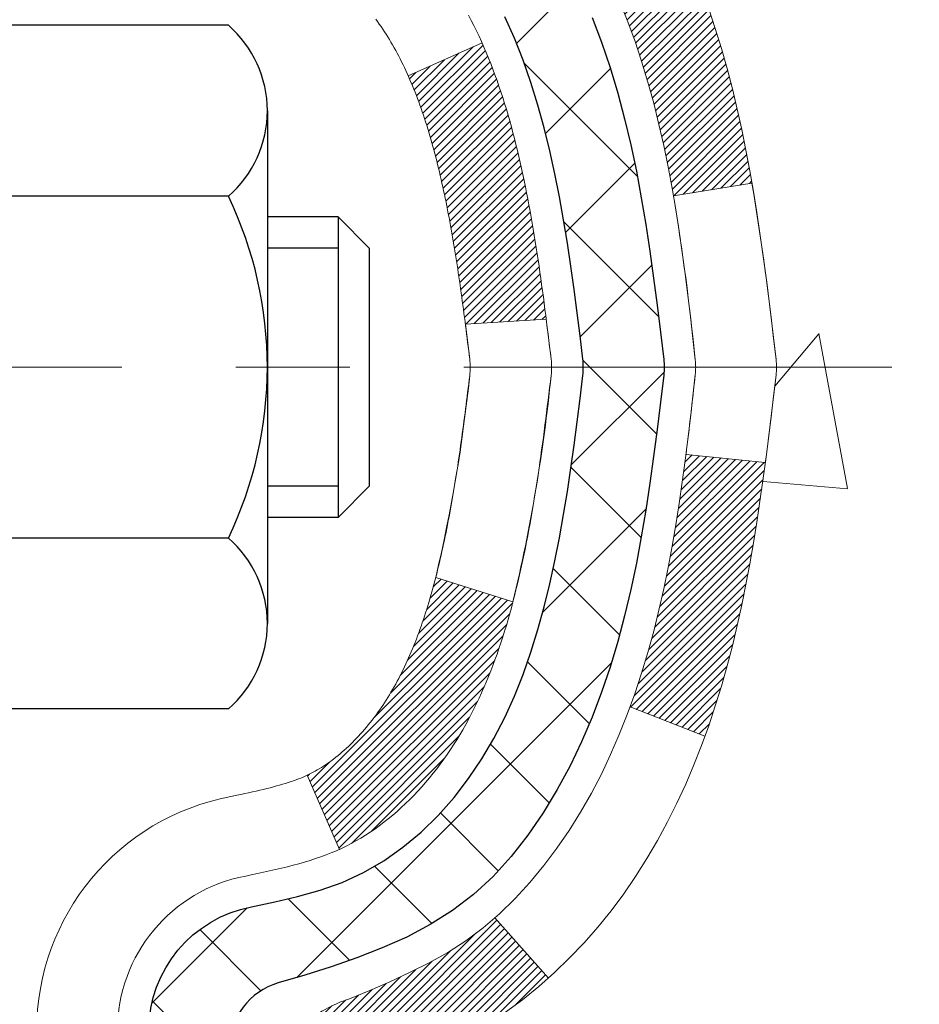
# Model space of a CAD drawing. Extents: x 13 to 3254, y -424 to 1977.
# Drawn here: x 251 to 252, y -399 to -398 of the extents above; entities that cross this region are included whole.
import ezdxf

# ---------------------------------------------------------------- set-up
doc = ezdxf.new("R2010")
doc.units = 0
doc.header["$LTSCALE"] = 5
doc.header["$MEASUREMENT"] = 0
doc.linetypes.add('CENTERX2', pattern=[4, 2.5, -0.5, 0.5, -0.5])
doc.layers.get('DEFPOINTS').update_dxf_attribs({"linetype": 'CONTINUOUS'})
for name, color, linetype, lineweight in [('CENTERLINE - L', 1, 'CENTERX2', 18), ('CONCRETE - H', 130, 'CONTINUOUS', 9), ('DECK COAT - H', 20, 'CONTINUOUS', 20), ('DECK COAT - L', 22, 'CONTINUOUS', 18), ('DIMS', 50, 'CONTINUOUS', 25), ('MIG FOOT - H', 251, 'CONTINUOUS', 20), ('MIG RETAINER - H', 251, 'CONTINUOUS', 20), ('PVC SIDESHEET - H', 170, 'CONTINUOUS', 20), ('PVC SIDESHEET - L', 150, 'CONTINUOUS', 25), ('SCREW - L', 1, 'CONTINUOUS', 25)]:
    doc.layers.add(name, color=color, linetype=linetype, lineweight=lineweight)
doc.dimstyles.get("Standard").update_dxf_attribs({"dimtxt": 0.18, "dimasz": 0.18, "dimexe": 0.18, "dimexo": 0.0625, "dimgap": 0.09, "dimtad": 0, "dimtih": 1, "dimtoh": 1, "dimdec": 4, "dimzin": 0, "dimdsep": 46, "dimtxsty": 'Standard', "dimcen": 0.09, "dimadec": 0, "dimazin": 0, "dimtfac": 1, "dimtdec": 4, "dimtofl": 0, "dimtmove": 0, "dimatfit": 3, "dimfxl": 1, "dimtolj": 1, "dimtzin": 0, "dimarcsym": 0})
pattern_1 = [(45, (67.0226956, -406.5665804), (-0.00347984925, 0.00347984925), [])]

# ---------------------------------------------------------------- blocks, each defined once
blk = doc.blocks.new('*D22')
at = {"layer": 'DEFPOINTS', "color": 0, "transparency": 16777216}
for p in [(256.30888, -396.08866), (250.80888, -401.0887), (261.93908, -401.0887)]:
    blk.add_point(p, dxfattribs=at)
at = {"layer": 'DIMS', "color": 0, "lineweight": -2, "transparency": 16777216}
for p, q in [((256.61888, -396.08866), (262.24908, -396.08866)), ((261.93908, -396.39866), (261.93908, -397.80493)), ((261.93908, -400.7787), (261.93908, -399.2516)), ((251.11888, -401.0887), (262.24908, -401.0887))]:
    blk.add_line(p, q, dxfattribs=at)
at = {"layer": 'DIMS', "color": 0, "transparency": 16777216}
for points in [[(261.88742, -396.39866), (261.99075, -396.39866), (261.93908, -396.08866)], [(261.88742, -400.7787), (261.99075, -400.7787), (261.93908, -401.0887)]]:
    blk.add_solid(points, dxfattribs=at)
at = {"layer": 'DIMS', "color": 0, "transparency": 16777216, "insert": (261.93908, -398.52827), "char_height": 0.31, "attachment_point": 5}
blk.add_mtext('\\A1;5 IN\\P [127.0mm]', dxfattribs=at)
blk = doc.blocks.new('*D25')
at = {"layer": 'DEFPOINTS', "color": 0, "transparency": 16777216}
for p in [(257.80888, -396.58863), (250.80888, -397.63628), (250.80888, -398.5887)]:
    blk.add_point(p, dxfattribs=at)
at = {"layer": 'DIMS', "color": 0, "lineweight": -2, "transparency": 16777216}
for p, q in [((257.80888, -396.89863), (257.80888, -397.94628)), ((250.80888, -398.2787), (250.80888, -397.32628)), ((251.11888, -397.63628), (252.87021, -397.63628)), ((257.49888, -397.63628), (255.97021, -397.63628))]:
    blk.add_line(p, q, dxfattribs=at)
at = {"layer": 'DIMS', "color": 0, "transparency": 16777216}
for points in [[(251.11888, -397.58461), (251.11888, -397.68795), (250.80888, -397.63628)], [(257.49888, -397.58461), (257.49888, -397.68795), (257.80888, -397.63628)]]:
    blk.add_solid(points, dxfattribs=at)
at = {"layer": 'DIMS', "color": 0, "transparency": 16777216, "insert": (254.42021, -397.63628), "char_height": 0.31, "attachment_point": 5}
blk.add_mtext('\\A1;7 IN\\P [177.8mm]', dxfattribs=at)

msp = doc.modelspace()

# ---------------------------------------------------------------- hatches: boundary and pattern name
at = {"layer": 'CONCRETE - H'}
h = msp.add_hatch(dxfattribs=at)
h.set_pattern_fill('AR-CONC', color=256, scale=0.217)
h.set_pattern_definition([(50, (-2.5549, 1.4763), (1.5564546, -0.136172), [0.16275, -1.79025]), (355, (-2.5549, 1.4763), (-0.3010904, 1.632257), [0.1302, -1.4322]), (100.45144, (-2.4252, 1.465), (1.255364, 1.496085), [0.138316, -1.5214784]), (46.1842, (-2.555, 1.9103), (2.315914, -0.359177), [0.244125, -2.685375]), (96.63564, (-2.362, 1.8804), (2.028216, 2.113837), [0.207474, -2.282219]), (351.18416, (-2.555, 1.9103), (2.028216, 2.113837), [0.1953, -2.1483]), (21, (-2.3379, 1.8018), (1.2952883, -0.873683), [0.16275, -1.79025]), (326, (-2.3379, 1.8018), (0.5279943, 1.5735756), [0.1302, -1.4322]), (71.45144, (-2.23, 1.729), (1.8232826, 0.6998926), [0.138316, -1.5214784]), (37.5, (-2.5549, 1.47633), (0.0263869, 0.72237966), [0, -1.41484, 0, -1.4539, 0, -1.437625]), (7.5, (-2.5549, 1.4763), (0.5708609, 0.8558734), [0, -0.82894, 0, -1.38229, 0, -0.547925]), (327.5, (-3.0388, 1.47633), (1.1583947, -0.0489441), [0, -0.5425, 0, -1.6926, 0, -2.24595]), (317.5, (-3.2558, 1.4763), (1.265514, 0.2172278), [0, -0.70525, 0, -1.12406, 0, -1.59495])])
edge = h.paths.add_edge_path()
edge.add_spline(control_points=[(259.74375, -396.0887), (259.88342, -397.21864), (256.5538, -396.55739), (256.62691, -399.00385), (255.27812, -399.97382), (255.54066, -402.33504), (257.26627, -403.42682), (257.74021, -404.6063), (257.92009, -404.84468)], knot_values=[0, 0, 0, 0, 3.154066, 4.623867, 6.109204, 7.670163, 10.805342, 11.624977, 11.624977, 11.624977, 11.624977], degree=3, periodic=0)
edge.add_line((257.92009, -404.84468), (257.42709, -404.84468))
edge.add_line((257.42709, -404.84468), (257.42709, -404.64783))
edge.add_line((257.42709, -404.64783), (256.75741, -404.64783))
edge.add_arc((256.75741, -404.60846), 0.03937, 239.99491, 270, ccw=False)
edge.add_line((256.73772, -404.64255), (256.60196, -404.56417))
edge.add_arc((256.54684, -404.65964), 0.11024, 60.00182, 90)
edge.add_line((256.54684, -404.5494), (255.63888, -404.5494))
edge.add_arc((255.63888, -404.51003), 0.03937, 239.99745, 270, ccw=False)
edge.add_line((255.6192, -404.54413), (254.93911, -404.15148))
edge.add_arc((254.87911, -404.2554), 0.12, 60.00003, 90.00072)
edge.add_line((254.87911, -404.1354), (254.66767, -404.1354))
edge.add_arc((254.66767, -404.09603), 0.03937, 225, 270, ccw=False)
edge.add_line((254.63983, -404.12387), (254.52336, -404.0074))
edge.add_arc((254.27366, -404.25711), 0.35313, 45.0007, 76.09851)
edge.add_arc((253.98438, -405.42588), 1.55717, 76.09811, 103.902)
edge.add_arc((253.69509, -404.25711), 0.35313, 103.902, 132.11694)
edge.add_line((253.45827, -403.99516), (253.32893, -404.12387))
edge.add_arc((253.30109, -404.09603), 0.03937, 269.99779, 315, ccw=False)
edge.add_line((253.30109, -404.1354), (251.59018, -404.1354))
edge.add_arc((251.59018, -404.09603), 0.03937, 180, 270, ccw=False)
edge.add_line((251.55081, -404.09603), (251.55081, -398.73498))
edge.add_arc((251.59018, -398.73498), 0.03937, 107.30238, 180, ccw=False)
edge.add_arc((251.45087, -398.28777), 0.42904, 287.30238, 306.9749)
edge.add_arc((251.37438, -398.22566), 0.5252, 309.56664, 345.69206)
edge.add_arc((250.30443, -397.93881), 1.63291, 345.21707, 355.1808)
edge.add_arc((250.5736, -398.17273), 1.36141, 4.07498, 18.33505)
edge.add_arc((251.43913, -397.88018), 0.44783, 17.64026, 71.8711)
edge.add_arc((251.60921, -397.403), 0.06005, 193.48223, 239.21539, ccw=False)
edge.add_line((251.55081, -397.417), (251.55081, -397.22776))
edge.add_line((251.55081, -397.22776), (251.45239, -397.22776))
edge.add_line((251.45239, -397.22776), (251.45239, -397.22321))
edge.add_arc((251.49176, -397.22321), 0.03937, 122.90315, 180, ccw=False)
edge.add_line((251.47037, -397.19015), (251.78559, -396.98621))
edge.add_arc((251.60462, -396.78506), 0.27058, 311.97731, 358.53071)
edge.add_line((251.8751, -396.79199), (252.16302, -396.79199))
edge.add_arc((252.16422, -396.71446), 0.07755, 269.11049, 360.88951)
edge.add_line((252.24176, -396.71325), (252.24176, -396.58863))
edge.add_line((252.24176, -396.58863), (257.80888, -396.5886))
edge.add_line((257.80888, -396.5886), (257.80888, -396.08866))
edge.add_line((257.80888, -396.08866), (259.74375, -396.0887))
h.paths.add_polyline_path([(253.44063, -398.08107), (255.74767, -398.09221), (255.74767, -397.11054), (253.44063, -397.0994)], flags=16)
at = {"layer": 'DECK COAT - H'}
h = msp.add_hatch(dxfattribs=at)
h.set_pattern_fill('ANSI31', color=256, scale=0.03937, style=0)
h.set_pattern_definition(pattern_1)
h.paths.add_polyline_path([(251.83279, -398.27032), (251.83665, -398.25165), (251.84017, -398.23294), (251.84338, -398.2142), (251.84632, -398.19544), (251.84904, -398.17665), (251.85155, -398.15784), (251.85224, -398.15232), (251.92177, -398.15959), (251.91969, -398.17514), (251.91708, -398.1935), (251.91432, -398.2118), (251.91136, -398.23005), (251.9082, -398.24823), (251.90479, -398.26634), (251.90112, -398.28436), (251.89716, -398.30229), (251.89289, -398.32012), (251.88827, -398.33785), (251.88329, -398.35546), (251.87792, -398.37294), (251.87213, -398.39029), (251.86883, -398.39941), (251.8032, -398.37381), (251.80734, -398.36239), (251.81333, -398.34426), (251.81885, -398.32595), (251.82392, -398.3075), (251.82855, -398.28895)])
h.paths.add_polyline_path([(251.80734, -397.78958), (251.80083, -397.77165), (251.79381, -397.75394), (251.78622, -397.7365), (251.77806, -397.71935), (251.77304, -397.70972), (251.83742, -397.68), (251.8443, -397.69379), (251.852, -397.7105), (251.85919, -397.7274), (251.86589, -397.74447), (251.87213, -397.76168), (251.87792, -397.77904), (251.88329, -397.79652), (251.88827, -397.81413), (251.89289, -397.83186), (251.89716, -397.84969), (251.90112, -397.86762), (251.90479, -397.88564), (251.9082, -397.90375), (251.91009, -397.91459), (251.8413, -397.92564), (251.84017, -397.91904), (251.83665, -397.90033), (251.83279, -397.88166), (251.82855, -397.86303), (251.82392, -397.84448), (251.81885, -397.82603), (251.81333, -397.80772)])
h.paths.add_polyline_path([(251.47994, -397.30311), (251.55081, -397.30311), (251.55081, -397.417, 0.328288), (251.57847, -397.45458), (251.59574, -397.46111), (251.61292, -397.46782), (251.6299, -397.47492), (251.6466, -397.48257), (251.66291, -397.49098), (251.66309, -397.49109), (251.6258, -397.55315), (251.61002, -397.54522), (251.59268, -397.53725), (251.5751, -397.52966), (251.55739, -397.52225, -0.32829), (251.47994, -397.417)])
h.paths.add_polyline_path([(251.54085, -398.42131), (251.54451, -398.41854), (251.54817, -398.4156), (251.55182, -398.41248), (251.55545, -398.4092), (251.55905, -398.40576), (251.56261, -398.40216), (251.56612, -398.39842), (251.56957, -398.39456), (251.57296, -398.39056), (251.57628, -398.38646), (251.57951, -398.38225), (251.58266, -398.37795), (251.58571, -398.37356), (251.58868, -398.36907), (251.59157, -398.36448), (251.59438, -398.35978), (251.59712, -398.35499), (251.59978, -398.35009), (251.60237, -398.34509), (251.60489, -398.33999), (251.60734, -398.33479), (251.60972, -398.32949), (251.61203, -398.3241), (251.61427, -398.3186), (251.61645, -398.31301), (251.61856, -398.30732), (251.62061, -398.30154), (251.6226, -398.29567), (251.62453, -398.2897), (251.62641, -398.28364), (251.62822, -398.2775), (251.62999, -398.27126), (251.6317, -398.26496), (251.63291, -398.26028), (251.70058, -398.28165), (251.69919, -398.28683), (251.69777, -398.292), (251.69631, -398.29714), (251.6948, -398.30226), (251.69326, -398.30736), (251.69166, -398.31243), (251.69003, -398.31748), (251.68834, -398.32249), (251.68661, -398.32748), (251.68483, -398.33244), (251.683, -398.33737), (251.68111, -398.34226), (251.67917, -398.34712), (251.67718, -398.35195), (251.67513, -398.35675), (251.67303, -398.36151), (251.67087, -398.36623), (251.66865, -398.37092), (251.66636, -398.37556), (251.66402, -398.38017), (251.66161, -398.38474), (251.65914, -398.38926), (251.6566, -398.39375), (251.65399, -398.39819), (251.65132, -398.40258), (251.64857, -398.40693), (251.64576, -398.41123), (251.64287, -398.41549), (251.63991, -398.4197), (251.63687, -398.42386), (251.63376, -398.42796), (251.63058, -398.43201), (251.62733, -398.43601), (251.62401, -398.43994), (251.62062, -398.4438), (251.61716, -398.44759), (251.61364, -398.45131), (251.61006, -398.45495), (251.60642, -398.45851), (251.60272, -398.46199), (251.59897, -398.46537), (251.59516, -398.46867), (251.5913, -398.47186), (251.58738, -398.47496), (251.58342, -398.47796), (251.57941, -398.48085), (251.57536, -398.48363), (251.57126, -398.48631), (251.56712, -398.48886), (251.56295, -398.4913), (251.55874, -398.49361), (251.55449, -398.49581), (251.55018, -398.4979), (251.54844, -398.49868), (251.52006, -398.43375), (251.52284, -398.43242), (251.5264, -398.43056), (251.52995, -398.42853), (251.53356, -398.42631), (251.5372, -398.42391)])
h.paths.add_polyline_path([(251.67355, -397.79164), (251.67513, -397.79523), (251.67718, -397.80003), (251.67917, -397.80486), (251.68111, -397.80972), (251.683, -397.81461), (251.68483, -397.81954), (251.68661, -397.8245), (251.68834, -397.82949), (251.69003, -397.8345), (251.69166, -397.83955), (251.69326, -397.84462), (251.6948, -397.84972), (251.69631, -397.85484), (251.69777, -397.85998), (251.69919, -397.86515), (251.70058, -397.87033), (251.70193, -397.87553), (251.70324, -397.88075), (251.70451, -397.88599), (251.70575, -397.89124), (251.70696, -397.8965), (251.70814, -397.90178), (251.70928, -397.90706), (251.7104, -397.91236), (251.71148, -397.91767), (251.71254, -397.92299), (251.71357, -397.92831), (251.71458, -397.93364), (251.71556, -397.93898), (251.71652, -397.94432), (251.71745, -397.94967), (251.71836, -397.95502), (251.71926, -397.96038), (251.72013, -397.96575), (251.72098, -397.97112), (251.72181, -397.9765), (251.72263, -397.98189), (251.72343, -397.98728), (251.72421, -397.99268), (251.72498, -397.99809), (251.72573, -398.0035), (251.72647, -398.00892), (251.72721, -398.01434), (251.72792, -398.01977), (251.72863, -398.02521), (251.72933, -398.03065), (251.72975, -398.03395), (251.65886, -398.03822), (251.65857, -398.03595), (251.6581, -398.03233), (251.65763, -398.02873), (251.65715, -398.02513), (251.65667, -398.02155), (251.65619, -398.01797), (251.6557, -398.0144), (251.65521, -398.01084), (251.65471, -398.00729), (251.6542, -398.00375), (251.6537, -398.00022), (251.65292, -397.9949), (251.65186, -397.98788), (251.65078, -397.98089), (251.64967, -397.97394), (251.64852, -397.96701), (251.64734, -397.96011), (251.64613, -397.95325), (251.64487, -397.9464), (251.64358, -397.93961), (251.64225, -397.93285), (251.64088, -397.92615), (251.63947, -397.91949), (251.63801, -397.91288), (251.63651, -397.90633), (251.63495, -397.89983), (251.63335, -397.8934), (251.6317, -397.88702), (251.62999, -397.88072), (251.62822, -397.87448), (251.62641, -397.86833), (251.62453, -397.86228), (251.6226, -397.85631), (251.62061, -397.85044), (251.61856, -397.84466), (251.61645, -397.83897), (251.61427, -397.83338), (251.61203, -397.82788), (251.60972, -397.82249), (251.60883, -397.8205)])
h.paths.add_polyline_path([(251.28309, -397.39809), (251.35396, -397.39809), (251.35396, -397.49449, 0.355191), (251.46362, -397.62939), (251.4433, -397.69745, -0.347126), (251.28309, -397.49449)])
h = msp.add_hatch(dxfattribs=at)
h.set_pattern_fill('ANSI31', color=256, scale=0.03937, style=0)
h.set_pattern_definition(pattern_1)
h.paths.add_polyline_path([(251.47994, -401.84667), (251.55081, -401.84667), (251.55081, -402.08289), (251.47994, -402.08289)])
h.paths.add_polyline_path([(251.47994, -401.37423), (251.55081, -401.37423), (251.55081, -401.61045), (251.47994, -401.61045)])
h.paths.add_polyline_path([(251.47994, -400.90179), (251.55081, -400.90179), (251.55081, -401.13801), (251.47994, -401.13801)])
h.paths.add_polyline_path([(251.47994, -400.42935), (251.55081, -400.42935), (251.55081, -400.66557), (251.47994, -400.66557)])
h.paths.add_polyline_path([(251.47994, -399.95691), (251.55081, -399.95691), (251.55081, -400.19313), (251.47994, -400.19313)])
h.paths.add_polyline_path([(251.47994, -399.48447), (251.55081, -399.48447), (251.55081, -399.72069), (251.47994, -399.72069)])
h.paths.add_polyline_path([(251.47994, -399.01203), (251.55081, -399.01203), (251.55081, -399.24825), (251.47994, -399.24825)])
h.paths.add_polyline_path([(251.55739, -398.62973), (251.5751, -398.62232), (251.59268, -398.61473), (251.61002, -398.60676), (251.62699, -398.59824), (251.64348, -398.58897), (251.65936, -398.57877), (251.67452, -398.56747), (251.68471, -398.55873), (251.73155, -398.6115), (251.72324, -398.61888), (251.70892, -398.63053), (251.69409, -398.64149), (251.67875, -398.65168), (251.66291, -398.661), (251.6466, -398.66941), (251.6299, -398.67706), (251.61292, -398.68415), (251.59574, -398.69087), (251.57847, -398.6974, 0.328288), (251.55081, -398.73498), (251.55081, -398.77581), (251.47994, -398.77581), (251.47994, -398.73498, -0.32829)])
h.paths.add_polyline_path([(251.28309, -401.99738), (251.35396, -401.99738), (251.35396, -402.2336), (251.28309, -402.2336)])
h.paths.add_polyline_path([(251.28309, -401.52494), (251.35396, -401.52494), (251.35396, -401.76116), (251.28309, -401.76116)])
h.paths.add_polyline_path([(251.28309, -401.0525), (251.35396, -401.0525), (251.35396, -401.28872), (251.28309, -401.28872)])
h.paths.add_polyline_path([(251.28309, -400.58006), (251.35396, -400.58006), (251.35396, -400.81628), (251.28309, -400.81628)])
h.paths.add_polyline_path([(251.28309, -400.10762), (251.35396, -400.10762), (251.35396, -400.34384), (251.28309, -400.34384)])
h.paths.add_polyline_path([(251.28309, -399.63518), (251.35396, -399.63518), (251.35396, -399.8714), (251.28309, -399.8714)])
h.paths.add_polyline_path([(251.28309, -399.16274), (251.35396, -399.16274), (251.35396, -399.39896), (251.28309, -399.39896)])
h.paths.add_polyline_path([(251.28309, -398.6903), (251.35396, -398.6903), (251.35396, -398.92652), (251.28309, -398.92652)])
at = {"layer": 'MIG FOOT - H'}
h = msp.add_hatch(dxfattribs=at)
h.set_pattern_fill('ANSI31', color=256, scale=1.9685, style=0)
h.set_pattern_definition([(45, (-699.91207, -863.65136), (-0.17399246, 0.17399246), [])])
h.paths.add_polyline_path([(251.21087, -397.32586), (251.04687, -397.32586), (251.04687, -397.88836), (251.21087, -397.88836)])
edge = h.paths.add_edge_path()
edge.add_line((251.21087, -398.26336), (251.04687, -398.26336))
edge.add_line((251.04687, -398.26336), (251.04687, -404.24035))
edge.add_arc((251.4012, -404.24035), 0.35433, 180, 270)
edge.add_line((251.4012, -404.59468), (253.76562, -404.59468))
edge.add_line((253.76562, -404.59468), (253.76562, -404.43068))
edge.add_line((253.76562, -404.43068), (251.4012, -404.43068))
edge.add_arc((251.4012, -404.24035), 0.19033, 180, 270, ccw=False)
edge.add_line((251.21087, -404.24035), (251.21087, -398.26336))
h.paths.add_polyline_path([(254.73437, -404.43068), (254.20313, -404.43068), (254.20313, -404.59468), (254.73437, -404.59468)])
at = {"layer": 'MIG RETAINER - H'}
h = msp.add_hatch(dxfattribs=at)
h.set_pattern_fill('ANSI31', color=256, scale=0.47, style=0)
h.set_pattern_definition([(45, (-699.91207, -834.35022), (-0.0415425234, 0.0415425234), [])])
h.paths.add_polyline_path([(250.80887, -398.99786), (250.80887, -398.29674), (250.88317, -398.23216), (251.04687, -398.23216), (251.04687, -398.99786)])
edge = h.paths.add_edge_path()
edge.add_arc((251.58887, -396.54886), 0.078, 270, 360)
edge.add_line((251.66687, -396.54886), (251.66687, -396.28586))
edge.add_arc((251.68687, -396.28586), 0.02, 90, 180, ccw=False)
edge.add_line((251.68687, -396.26586), (251.77387, -396.26586))
edge.add_arc((251.77387, -396.29586), 0.03, 0, 90, ccw=False)
edge.add_line((251.80387, -396.29586), (251.80387, -396.83086))
edge.add_arc((251.64687, -396.83086), 0.157, -90, 0, ccw=False)
edge.add_line((251.64687, -396.98786), (251.48061, -396.98786))
edge.add_arc((251.48061, -397.0666), 0.07874, 90, 177.41448)
edge.add_arc((251.28707, -397.05786), 0.115, 275.21247, 357.41448, ccw=False)
edge.add_arc((251.2957, -397.15247), 0.02, 160.32576, 275.21247, ccw=False)
edge.add_arc((251.16566, -397.10597), 0.11811, 340.32576, 642.63422)
edge.add_arc((251.19586, -397.24074), 0.02, -10.62152, 102.63422, ccw=False)
edge.add_arc((251.13787, -397.22986), 0.079, 270, 349.37848, ccw=False)
edge.add_line((251.13787, -397.30886), (251.06387, -397.30886))
edge.add_arc((251.06387, -397.32586), 0.017, 90, 180)
edge.add_line((251.04687, -397.32586), (251.04687, -397.91956))
edge.add_line((251.04687, -397.91956), (250.88317, -397.91956))
edge.add_line((250.88317, -397.91956), (250.80887, -397.85498))
edge.add_line((250.80887, -397.85498), (250.80887, -396.29586))
edge.add_arc((250.83887, -396.29586), 0.03, 90, 180, ccw=False)
edge.add_line((250.83887, -396.26586), (250.90387, -396.26586))
edge.add_arc((250.90387, -396.28586), 0.02, 0, 90, ccw=False)
edge.add_line((250.92387, -396.28586), (250.92387, -396.54886))
edge.add_arc((251.00187, -396.54886), 0.078, 180, 270)
edge.add_line((251.00187, -396.62686), (251.00587, -396.62686))
edge.add_arc((251.00587, -396.54886), 0.078, 270, 360)
edge.add_line((251.08387, -396.54886), (251.08387, -396.28586))
edge.add_arc((251.10387, -396.28586), 0.02, 90, 180, ccw=False)
edge.add_line((251.10387, -396.26586), (251.24532, -396.26586))
edge.add_line((251.24532, -396.26586), (251.24532, -396.59676))
edge.add_line((251.24532, -396.59676), (251.26461, -396.61609))
edge.add_line((251.26461, -396.61609), (251.26461, -396.69323))
edge.add_line((251.26461, -396.69323), (251.32246, -396.7318))
edge.add_line((251.32246, -396.7318), (251.38032, -396.69323))
edge.add_line((251.38032, -396.69323), (251.38032, -396.61609))
edge.add_line((251.38032, -396.61609), (251.39961, -396.5968))
edge.add_line((251.39961, -396.5968), (251.39961, -396.26586))
edge.add_line((251.39961, -396.26586), (251.48687, -396.26586))
edge.add_arc((251.48687, -396.28586), 0.02, 0, 90, ccw=False)
edge.add_line((251.50687, -396.28586), (251.50687, -396.54886))
edge.add_arc((251.58487, -396.54886), 0.078, 180, 270)
edge.add_line((251.58487, -396.62686), (251.58887, -396.62686))
at = {"layer": 'PVC SIDESHEET - H'}
h = msp.add_hatch(dxfattribs=at)
h.set_pattern_fill('ANSI37', color=256, scale=0.59055, style=0)
h.set_pattern_definition([(45, (67.022696, -406.56658), (-0.05219774, 0.05219774), []), (135, (67.022696, -406.56658), (-0.05219774, -0.05219774), [])])
h.paths.add_polyline_path([(251.38152, -397.29708), (251.38152, -397.22321, -0.254418), (251.43187, -397.13066), (251.65274, -396.98775, 0.403308), (251.80387, -396.83086), (251.80387, -396.80601, 0.023531), (251.80475, -396.78751), (251.80475, -396.28948, 0.414214), (251.78112, -396.26586), (251.4012, -396.26586), (251.4012, -396.20681), (251.42581, -396.18712), (251.76422, -396.18712, -0.414214), (251.87445, -396.29736), (251.87445, -396.78751, -0.213441), (251.78559, -396.98621), (251.47037, -397.19015, 0.254418), (251.45238, -397.22321), (251.45238, -397.29708), (251.45238, -397.47954, 0.330642), (251.49435, -397.53607), (251.51812, -397.54314), (251.54117, -397.5504), (251.56385, -397.55822), (251.58599, -397.56683), (251.60743, -397.57645), (251.62802, -397.58733), (251.64761, -397.59968), (251.66603, -397.61373), (251.68317, -397.6296), (251.69905, -397.64704), (251.7137, -397.66575), (251.72716, -397.68542), (251.73945, -397.70575), (251.75064, -397.72652), (251.76079, -397.74769), (251.76998, -397.7692), (251.77828, -397.79104), (251.78575, -397.81316), (251.79247, -397.83555), (251.79849, -397.85819), (251.80389, -397.88105), (251.80874, -397.90411), (251.8131, -397.92735), (251.81703, -397.95073), (251.82061, -397.97424), (251.82391, -397.99785), (251.82698, -398.02154), (251.8299, -398.04528), (251.83273, -398.06906, -0.059335), (251.83271, -398.08303), (251.8299, -398.1067), (251.82698, -398.13044), (251.82391, -398.15413), (251.82061, -398.17774), (251.81703, -398.20125), (251.8131, -398.22463), (251.80874, -398.24787), (251.80389, -398.27092), (251.79849, -398.29379), (251.79247, -398.31643), (251.78575, -398.33882), (251.77828, -398.36094), (251.76998, -398.38278), (251.76079, -398.40429), (251.75064, -398.42546), (251.73945, -398.44623), (251.72716, -398.46656), (251.7137, -398.48623), (251.69905, -398.50494), (251.68317, -398.52238), (251.66603, -398.53825), (251.64761, -398.5523), (251.62802, -398.56465), (251.60743, -398.57552), (251.58599, -398.58515), (251.56385, -398.59376), (251.54117, -398.60158), (251.51812, -398.60884), (251.49483, -398.61577, 0.332982), (251.45238, -398.67244), (251.38152, -398.67244), (251.38152, -398.65749, -0.360812), (251.4714, -398.54915), (251.49172, -398.5448), (251.51186, -398.54004), (251.53166, -398.53444), (251.55093, -398.5276), (251.5695, -398.51909), (251.58726, -398.50879), (251.60414, -398.49685), (251.62008, -398.48347), (251.63502, -398.46884), (251.64892, -398.45315), (251.6617, -398.4366), (251.67333, -398.41936), (251.68385, -398.40154), (251.69333, -398.3832), (251.70185, -398.3644), (251.70949, -398.34522), (251.71633, -398.3257), (251.72246, -398.30592), (251.72793, -398.28594), (251.73285, -398.26582), (251.73728, -398.24563), (251.74129, -398.2254), (251.74493, -398.20513), (251.74825, -398.18484), (251.7513, -398.16452), (251.75413, -398.14417), (251.7568, -398.12382), (251.75935, -398.10345), (251.76181, -398.08317, 0.060601), (251.76182, -398.06891), (251.75935, -398.04853), (251.7568, -398.02816), (251.75413, -398.00781), (251.7513, -397.98746), (251.74825, -397.96714), (251.74493, -397.94685), (251.74129, -397.92658), (251.73728, -397.90635), (251.73285, -397.88616), (251.72793, -397.86604), (251.72246, -397.84606), (251.71633, -397.82628), (251.70949, -397.80676), (251.70185, -397.78757), (251.69333, -397.76878), (251.68385, -397.75044), (251.67333, -397.73262), (251.6617, -397.71538), (251.64892, -397.69883), (251.63502, -397.68314), (251.62008, -397.66851), (251.60414, -397.65513), (251.58726, -397.64319), (251.5695, -397.63289), (251.55093, -397.62438), (251.53166, -397.61754), (251.51186, -397.61194), (251.49172, -397.60718), (251.4714, -397.60283, -0.360812), (251.38152, -397.49449)])

# ---------------------------------------------------------------- linework, layer by layer
at = {"layer": 'CENTERLINE - L', "ltscale": 0.03}
msp.add_line((252.03263, -398.07586), (250.75987, -398.07586), dxfattribs=at)
at = {"layer": 'DECK COAT - L'}
for p, q in [((251.67355, -397.79164), (251.60883, -397.8205)), ((251.86888, -398.39943), (251.80326, -398.37383)), ((251.54845, -398.4987), (251.52006, -398.43375)), ((251.73161, -398.61157), (251.68479, -398.55882))]:
    msp.add_line(p, q, dxfattribs=at)
for points in [[(251.47994, -398.73498, -0.32829), (251.55739, -398.62973), (251.5751, -398.62232), (251.59268, -398.61473), (251.61002, -398.60676), (251.62699, -398.59824), (251.64348, -398.58897), (251.65936, -398.57877), (251.67452, -398.56747), (251.68893, -398.5551), (251.70258, -398.5418), (251.71548, -398.5277), (251.72765, -398.51294), (251.7391, -398.49768), (251.74984, -398.482), (251.75989, -398.46592), (251.76929, -398.44945), (251.77806, -398.43263), (251.78622, -398.41548), (251.79381, -398.39804), (251.80083, -398.38033), (251.80734, -398.36239), (251.81333, -398.34426), (251.81885, -398.32595), (251.82392, -398.3075), (251.82855, -398.28895), (251.83279, -398.27032), (251.83665, -398.25165), (251.84017, -398.23294), (251.84338, -398.2142), (251.84632, -398.19544), (251.84904, -398.17665), (251.85155, -398.15784), (251.85391, -398.13902), (251.85614, -398.12018), (251.85829, -398.10133), (251.86039, -398.08248, 0.055157), (251.86039, -398.06949), (251.85829, -398.05064), (251.85614, -398.0318), (251.85391, -398.01296), (251.85155, -397.99414), (251.84904, -397.97533), (251.84632, -397.95654), (251.84338, -397.93778), (251.84017, -397.91904), (251.83665, -397.90033), (251.83279, -397.88166), (251.82855, -397.86303), (251.82392, -397.84448), (251.81885, -397.82603), (251.81333, -397.80772), (251.80734, -397.78958), (251.80083, -397.77165), (251.79381, -397.75394)], [(251.66161, -397.76724), (251.66402, -397.77181), (251.66636, -397.77642), (251.66865, -397.78106), (251.67087, -397.78575), (251.67303, -397.79047), (251.67513, -397.79523), (251.67718, -397.80003), (251.67917, -397.80486), (251.68111, -397.80972), (251.683, -397.81461), (251.68483, -397.81954), (251.68661, -397.8245), (251.68834, -397.82949), (251.69003, -397.8345), (251.69166, -397.83955), (251.69326, -397.84462), (251.6948, -397.84972), (251.69631, -397.85484), (251.69777, -397.85998), (251.69919, -397.86515), (251.70058, -397.87033), (251.70193, -397.87553), (251.70324, -397.88075), (251.70451, -397.88599), (251.70575, -397.89124), (251.70696, -397.8965), (251.70814, -397.90178), (251.70928, -397.90706), (251.7104, -397.91236), (251.71148, -397.91767), (251.71254, -397.92299), (251.71357, -397.92831), (251.71458, -397.93364), (251.71556, -397.93898), (251.71652, -397.94432), (251.71745, -397.94967), (251.71836, -397.95502), (251.71926, -397.96038), (251.72013, -397.96575), (251.72098, -397.97112), (251.72181, -397.9765), (251.72263, -397.98189), (251.72343, -397.98728), (251.72421, -397.99268), (251.72498, -397.99809), (251.72573, -398.0035), (251.72647, -398.00892), (251.72721, -398.01434), (251.72792, -398.01977), (251.72863, -398.02521), (251.72933, -398.03065), (251.73003, -398.0361), (251.73071, -398.04155), (251.73139, -398.04701), (251.73206, -398.05247), (251.73273, -398.05794), (251.7334, -398.06342), (251.73406, -398.0689, -0.060268), (251.73406, -398.08308), (251.7334, -398.08856), (251.73273, -398.09404), (251.73206, -398.09951), (251.73139, -398.10497), (251.73071, -398.11043), (251.73003, -398.11588), (251.72933, -398.12133), (251.72863, -398.12677), (251.72792, -398.13221), (251.72721, -398.13764), (251.72647, -398.14306), (251.72573, -398.14848), (251.72498, -398.15389), (251.72421, -398.1593), (251.72343, -398.1647), (251.72263, -398.17009), (251.72181, -398.17548), (251.72098, -398.18086), (251.72013, -398.18623), (251.71926, -398.1916), (251.71836, -398.19696), (251.71745, -398.20231), (251.71652, -398.20766), (251.71556, -398.213), (251.71458, -398.21834), (251.71357, -398.22367), (251.71254, -398.22899), (251.71148, -398.23431), (251.7104, -398.23962), (251.70928, -398.24492), (251.70814, -398.2502), (251.70696, -398.25548), (251.70575, -398.26074), (251.70451, -398.26599), (251.70324, -398.27123), (251.70193, -398.27645), (251.70058, -398.28165), (251.69919, -398.28683), (251.69777, -398.292), (251.69631, -398.29714), (251.6948, -398.30226), (251.69326, -398.30736), (251.69166, -398.31243), (251.69003, -398.31748), (251.68834, -398.32249), (251.68661, -398.32748), (251.68483, -398.33244), (251.683, -398.33737), (251.68111, -398.34226), (251.67917, -398.34712), (251.67718, -398.35195), (251.67513, -398.35675), (251.67303, -398.36151), (251.67087, -398.36623), (251.66865, -398.37092), (251.66636, -398.37556), (251.66402, -398.38017), (251.66161, -398.38474), (251.65914, -398.38926), (251.6566, -398.39375), (251.65399, -398.39819), (251.65132, -398.40258), (251.64857, -398.40693), (251.64576, -398.41123), (251.64287, -398.41549), (251.63991, -398.4197), (251.63687, -398.42386), (251.63376, -398.42796), (251.63058, -398.43201), (251.62733, -398.43601), (251.62401, -398.43994), (251.62062, -398.4438), (251.61716, -398.44759), (251.61364, -398.45131), (251.61006, -398.45495), (251.60642, -398.45851), (251.60272, -398.46199), (251.59897, -398.46537), (251.59516, -398.46867), (251.5913, -398.47186), (251.58738, -398.47496), (251.58342, -398.47796), (251.57941, -398.48085), (251.57536, -398.48363), (251.57126, -398.48631), (251.56712, -398.48886), (251.56295, -398.4913), (251.55874, -398.49361), (251.55449, -398.49581), (251.55018, -398.4979), (251.54581, -398.49987), (251.54137, -398.50174), (251.53684, -398.50351), (251.53222, -398.5052), (251.52753, -398.50681), (251.52275, -398.50834), (251.51789, -398.50981), (251.51297, -398.51122), (251.50796, -398.51257), (251.50289, -398.51388), (251.49776, -398.51514), (251.49256, -398.51636), (251.4873, -398.51755), (251.48198, -398.51872), (251.47661, -398.51988), (251.47119, -398.52103), (251.46631, -398.52206, 0.360812), (251.35396, -398.65749)], [(251.87213, -397.76168), (251.87792, -397.77904), (251.88329, -397.79652), (251.88827, -397.81413), (251.89289, -397.83186), (251.89716, -397.84969), (251.90112, -397.86762), (251.90479, -397.88564), (251.9082, -397.90375), (251.91136, -397.92193), (251.91432, -397.94018), (251.91708, -397.95848), (251.91969, -397.97684), (251.92216, -397.99524), (251.92451, -398.01368), (251.92678, -398.03215), (251.92899, -398.05063), (251.93117, -398.06912, -0.058344), (251.93117, -398.08286), (251.92899, -398.10135), (251.92678, -398.11983), (251.92451, -398.1383), (251.92216, -398.15674), (251.91969, -398.17514), (251.91708, -398.1935), (251.91432, -398.2118), (251.91136, -398.23005), (251.9082, -398.24823), (251.90479, -398.26634), (251.90112, -398.28436), (251.89716, -398.30229), (251.89289, -398.32012), (251.88827, -398.33785), (251.88329, -398.35546), (251.87792, -398.37294), (251.87213, -398.39029), (251.86589, -398.40751), (251.85919, -398.42458), (251.852, -398.44148), (251.8443, -398.45819), (251.83608, -398.47467), (251.8273, -398.4909), (251.81798, -398.50683), (251.8081, -398.52242), (251.79766, -398.53763), (251.78667, -398.55243), (251.7751, -398.56676), (251.76297, -398.58058), (251.75028, -398.59388), (251.73702, -398.60664), (251.72324, -398.61888), (251.70892, -398.63053), (251.69409, -398.64149)], [(251.28309, -398.65749, -0.360812), (251.45323, -398.45241), (251.45485, -398.45205), (251.45847, -398.45128), (251.46203, -398.45053), (251.46551, -398.44978), (251.46892, -398.44904), (251.47226, -398.4483), (251.47551, -398.44756), (251.47869, -398.44683), (251.48179, -398.44609), (251.48481, -398.44535), (251.48774, -398.44461), (251.4906, -398.44386), (251.49338, -398.44311), (251.49608, -398.44235), (251.4987, -398.44159), (251.50123, -398.44082), (251.50368, -398.44005), (251.50605, -398.43927), (251.50833, -398.43848), (251.51052, -398.43769), (251.51262, -398.4369), (251.51463, -398.43611), (251.51656, -398.43531), (251.51841, -398.4345), (251.52021, -398.43368), (251.52197, -398.43284), (251.52373, -398.43195), (251.5255, -398.43103), (251.52728, -398.43006), (251.52906, -398.42904), (251.53085, -398.42798), (251.53265, -398.42687), (251.53446, -398.42572), (251.53628, -398.42451), (251.53811, -398.42326), (251.53993, -398.42197), (251.54176, -398.42062), (251.5436, -398.41924), (251.54543, -398.41781), (251.54726, -398.41634), (251.54908, -398.41482), (251.55091, -398.41326), (251.55273, -398.41166), (251.55454, -398.41002), (251.55635, -398.40834), (251.55814, -398.40662), (251.55994, -398.40486), (251.56172, -398.40306), (251.56349, -398.40123), (251.56524, -398.39936), (251.56698, -398.39746), (251.56871, -398.39552), (251.57042, -398.39356), (251.57211, -398.39156), (251.57379, -398.38954), (251.57545, -398.38748), (251.57709, -398.38541), (251.5787, -398.3833), (251.5803, -398.38117), (251.58187, -398.37902), (251.58342, -398.37685), (251.58495, -398.37465), (251.58645, -398.37243), (251.58794, -398.37019), (251.5894, -398.36792), (251.59085, -398.36562), (251.59227, -398.3633), (251.59368, -398.36095), (251.59507, -398.35858), (251.59644, -398.35619), (251.59779, -398.35376), (251.59912, -398.35131), (251.60043, -398.34884), (251.60173, -398.34634), (251.60301, -398.34382), (251.60426, -398.34127), (251.60551, -398.33869), (251.60673, -398.33609), (251.60794, -398.33346), (251.60913, -398.33081), (251.6103, -398.32814), (251.61145, -398.32544), (251.61259, -398.32272), (251.61371, -398.31997), (251.61482, -398.3172), (251.61591, -398.3144), (251.61698, -398.31158), (251.61803, -398.30874), (251.61908, -398.30587), (251.6201, -398.30298), (251.62111, -398.30007), (251.62211, -398.29713), (251.62309, -398.29417), (251.62405, -398.29119), (251.625, -398.28818), (251.62594, -398.28515), (251.62686, -398.2821), (251.62777, -398.27902), (251.62867, -398.27593), (251.62955, -398.27281), (251.63042, -398.26967), (251.63127, -398.26652), (251.63211, -398.26335), (251.63294, -398.26016), (251.63376, -398.25696), (251.63456, -398.25374), (251.63535, -398.25051), (251.63612, -398.24726), (251.63689, -398.244), (251.63764, -398.24072), (251.63838, -398.23743), (251.63911, -398.23412), (251.63983, -398.23081), (251.64053, -398.22748), (251.64123, -398.22414), (251.64191, -398.22078), (251.64259, -398.21742), (251.64325, -398.21404), (251.64391, -398.21065), (251.64455, -398.20725), (251.64519, -398.20385), (251.64582, -398.20043), (251.64643, -398.197), (251.64704, -398.19356), (251.64764, -398.19012), (251.64823, -398.18667), (251.64881, -398.18322), (251.64938, -398.17975), (251.64995, -398.17628), (251.65051, -398.1728), (251.65105, -398.16931), (251.6516, -398.16582), (251.65213, -398.16232), (251.65266, -398.15881), (251.65318, -398.15529), (251.6537, -398.15176), (251.6542, -398.14823), (251.65471, -398.14469), (251.65521, -398.14114), (251.6557, -398.13758), (251.65619, -398.13401), (251.65667, -398.13043), (251.65715, -398.12685), (251.65763, -398.12325), (251.6581, -398.11965), (251.65857, -398.11603), (251.65903, -398.11241), (251.65949, -398.10878), (251.65995, -398.10514), (251.66041, -398.10149), (251.66087, -398.09784), (251.66132, -398.09417), (251.66177, -398.0905), (251.66222, -398.08682), (251.66267, -398.08313, 0.060646), (251.66267, -398.06885), (251.66222, -398.06516), (251.66177, -398.06148), (251.66132, -398.05781), (251.66087, -398.05414), (251.66041, -398.05049), (251.65995, -398.04684), (251.65949, -398.0432), (251.65903, -398.03957), (251.65857, -398.03595), (251.6581, -398.03233), (251.65763, -398.02873), (251.65715, -398.02513), (251.65667, -398.02155), (251.65619, -398.01797), (251.6557, -398.0144), (251.65521, -398.01084), (251.65471, -398.00729), (251.6542, -398.00375), (251.6537, -398.00022), (251.65318, -397.99669), (251.65266, -397.99317), (251.65213, -397.98966), (251.6516, -397.98616), (251.65105, -397.98267), (251.65051, -397.97918), (251.64995, -397.9757), (251.64938, -397.97223), (251.64881, -397.96876), (251.64823, -397.96531), (251.64764, -397.96186), (251.64704, -397.95842), (251.64643, -397.95498), (251.64582, -397.95155), (251.64519, -397.94813), (251.64455, -397.94473), (251.64391, -397.94133), (251.64325, -397.93794), (251.64259, -397.93456), (251.64191, -397.9312), (251.64123, -397.92784), (251.64053, -397.9245), (251.63983, -397.92117), (251.63911, -397.91785), (251.63838, -397.91455), (251.63764, -397.91126), (251.63689, -397.90798), (251.63612, -397.90472), (251.63535, -397.90147), (251.63456, -397.89824), (251.63376, -397.89502), (251.63294, -397.89182), (251.63211, -397.88863), (251.63127, -397.88546), (251.63042, -397.88231), (251.62955, -397.87917), (251.62867, -397.87605), (251.62777, -397.87296), (251.62686, -397.86988), (251.62594, -397.86683), (251.625, -397.8638), (251.62405, -397.86079), (251.62309, -397.85781), (251.62211, -397.85485), (251.62111, -397.85191), (251.6201, -397.849), (251.61908, -397.84611), (251.61803, -397.84324), (251.61698, -397.8404), (251.61591, -397.83758), (251.61482, -397.83478), (251.61371, -397.83201), (251.61259, -397.82926), (251.61145, -397.82654), (251.6103, -397.82384), (251.60913, -397.82117), (251.60794, -397.81852), (251.60673, -397.81589), (251.60551, -397.81329), (251.60426, -397.81071), (251.60301, -397.80816), (251.60173, -397.80564), (251.60043, -397.80314), (251.59912, -397.80067), (251.59779, -397.79822), (251.59644, -397.79579), (251.59507, -397.7934), (251.59368, -397.79102), (251.59227, -397.78868), (251.59085, -397.78636), (251.5894, -397.78406), (251.58794, -397.78179), (251.58645, -397.77955), (251.58495, -397.77733), (251.58342, -397.77513), (251.58187, -397.77296), (251.5803, -397.77081)], [(251.92177, -398.15959), (251.85226, -398.15233, 0.004041), (251.86039, -398.08248, 0.055157), (251.86039, -398.06949, 0.015673), (251.84133, -397.92563), (251.91009, -397.91459, -0.013914), (251.93117, -398.06912, -0.058344), (251.93117, -398.08286, -0.003497), (251.92178, -398.15959, -0.369034)], [(251.72975, -398.03395), (251.73406, -398.0689, -0.060268), (251.73406, -398.08308, -0.033595), (251.70058, -398.28165), (251.63291, -398.26028, 0.032), (251.66267, -398.08313, 0.060646), (251.66267, -398.06885), (251.65886, -398.03822), (251.72975, -398.03395)]]:
    msp.add_lwpolyline(points, format="xyb", dxfattribs=at)
at = {"layer": 'PVC SIDESHEET - L'}
for points in [[(251.38152, -398.65749, -0.360812), (251.4714, -398.54915), (251.49172, -398.5448), (251.51186, -398.54004), (251.53166, -398.53444), (251.55093, -398.5276), (251.5695, -398.51909), (251.58726, -398.50879), (251.60414, -398.49685), (251.62008, -398.48347), (251.63502, -398.46884), (251.64892, -398.45315), (251.6617, -398.4366), (251.67333, -398.41936), (251.68385, -398.40154), (251.69333, -398.3832), (251.70185, -398.3644), (251.70949, -398.34522), (251.71633, -398.3257), (251.72246, -398.30592), (251.72793, -398.28594), (251.73285, -398.26582), (251.73728, -398.24563), (251.74129, -398.2254), (251.74493, -398.20513), (251.74825, -398.18484), (251.7513, -398.16452), (251.75413, -398.14417), (251.7568, -398.12382), (251.75935, -398.10345), (251.76182, -398.08307, 0.06018), (251.76182, -398.06891), (251.75935, -398.04853), (251.7568, -398.02816), (251.75413, -398.00781), (251.7513, -397.98746), (251.74825, -397.96714), (251.74493, -397.94685), (251.74129, -397.92658), (251.73728, -397.90635), (251.73285, -397.88616), (251.72793, -397.86604), (251.72246, -397.84606), (251.71633, -397.82628), (251.70949, -397.80676), (251.70185, -397.78757), (251.69333, -397.76878)], [(251.76998, -397.7692), (251.77828, -397.79104), (251.78575, -397.81316), (251.79247, -397.83555), (251.79849, -397.85819), (251.80389, -397.88105), (251.80874, -397.90411), (251.8131, -397.92735), (251.81703, -397.95073), (251.82061, -397.97424), (251.82391, -397.99785), (251.82698, -398.02154), (251.8299, -398.04528), (251.83273, -398.06906, -0.058881), (251.83273, -398.08292), (251.8299, -398.1067), (251.82698, -398.13044), (251.82391, -398.15413), (251.82061, -398.17774), (251.81703, -398.20125), (251.8131, -398.22463), (251.80874, -398.24787), (251.80389, -398.27092), (251.79849, -398.29379), (251.79247, -398.31643), (251.78575, -398.33882), (251.77828, -398.36094), (251.76998, -398.38278), (251.76079, -398.40429), (251.75064, -398.42546), (251.73945, -398.44623), (251.72716, -398.46656), (251.7137, -398.48623), (251.69905, -398.50494), (251.68317, -398.52238), (251.66603, -398.53825), (251.64761, -398.5523), (251.62802, -398.56465), (251.60743, -398.57552), (251.58599, -398.58515), (251.56385, -398.59376), (251.54117, -398.60158), (251.51812, -398.60884), (251.49483, -398.61577, 0.332982), (251.45238, -398.67244)]]:
    msp.add_lwpolyline(points, format="xyb", dxfattribs=at)
at = {"layer": 'SCREW - L'}
for p, q in [((251.45116, -397.77615), (251.21087, -397.77615)), ((251.48529, -397.85107), (251.48529, -398.30064)), ((251.45116, -397.926), (251.21087, -397.926)), ((251.54723, -397.94414), (251.48529, -397.94414)), ((251.54723, -397.94414), (251.57467, -397.97158)), ((251.54723, -397.94414), (251.54723, -398.20758)), ((251.54723, -397.97158), (251.48529, -397.97158)), ((251.57467, -397.97158), (251.57467, -398.18014)), ((251.54723, -398.18014), (251.48529, -398.18014)), ((251.57467, -398.18014), (251.54723, -398.20758)), ((251.54723, -398.20758), (251.48529, -398.20758)), ((251.45116, -398.22571), (251.21087, -398.22571)), ((251.45116, -398.37557), (251.21087, -398.37557))]:
    msp.add_line(p, q, dxfattribs=at)
for centre, radius, start, end in [((251.38597, -397.85107), 0.09932, 311.02457, 48.97543), ((251.13921, -398.07586), 0.34608, 334.34124, 25.65876), ((251.38597, -398.30064), 0.09932, 311.02457, 48.97543)]:
    msp.add_arc(centre, radius, start, end, dxfattribs=at)

# ---------------------------------------------------------------- dimensions: what is measured, and where the dimension line sits
at = {"layer": 'DIMS'}
dim = msp.add_linear_dim(base=(261.93908, -401.0887), p1=(256.30888, -396.08866), p2=(250.80888, -401.0887), angle=90, text='<>\\P[]', dimstyle='Standard', override={"dimtxt": 0.31, "dimasz": 0.31, "dimexe": 0.31, "dimexo": 0.31, "dimgap": 0.31, "dimlunit": 5, "dimpost": ' IN', "dimfrac": 2}, dxfattribs=at)
dim.commit()
dim.dimension.update_dxf_attribs({"geometry": '*D22', "text_midpoint": (261.93908, -398.52827), "dimtype": 160})
dim = msp.add_linear_dim(base=(250.80888, -397.63628), p1=(257.80888, -396.58863), p2=(250.80888, -398.5887), text='<>\\P[]', dimstyle='Standard', override={"dimtxt": 0.31, "dimasz": 0.31, "dimexe": 0.31, "dimexo": 0.31, "dimgap": 0.31, "dimlunit": 5, "dimpost": ' IN', "dimfrac": 2}, dxfattribs=at)
dim.commit()
dim.dimension.update_dxf_attribs({"geometry": '*D25', "text_midpoint": (254.42021, -397.63628), "dimtype": 160})

doc.saveas('drawing.dxf')
